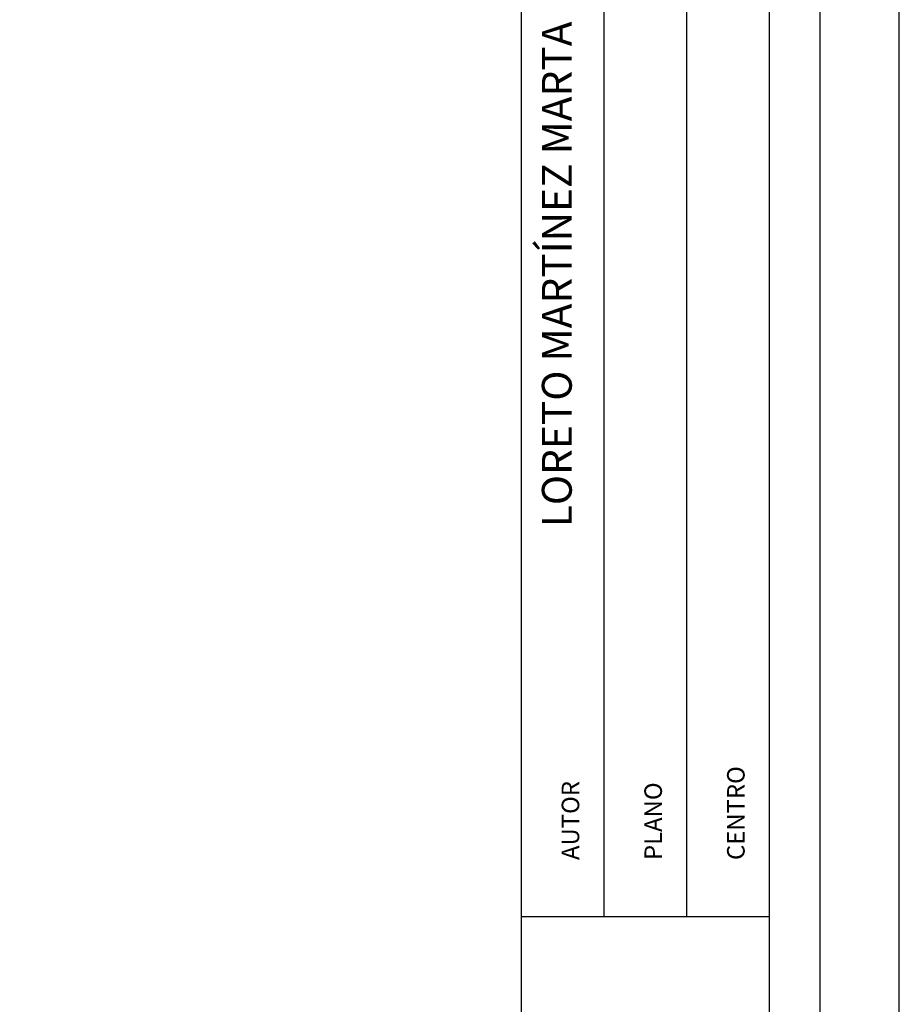
# Model space of a CAD drawing. Units: millimetres. Extents: x -355 to 2901, y 1068 to 1565.
# Drawn here: x 2374 to 2380, y 1076 to 1084 of the extents above; entities that cross this region are included whole.
import ezdxf

# ---------------------------------------------------------------- set-up
doc = ezdxf.new("R2010")
doc.units = ezdxf.units.MM
doc.layers.add('CAJETIN', color=7, linetype='Continuous')
doc.styles.add('CAJETIN', font='GOTHIC.TTF')
doc.styles.add('FINA', font='romans.shx')

msp = doc.modelspace()

# ---------------------------------------------------------------- linework, layer by layer
at = {"layer": 'CAJETIN', "color": 4}
for p, q in [((2377.5384, 1068.9444), (2377.5384, 1096.7791)), ((2379.4498, 1068.9444), (2379.4498, 1096.7791)), ((2378.1755, 1076.6415), (2378.1755, 1094.8907)), ((2378.8127, 1076.6415), (2378.8127, 1094.8907)), ((2377.5384, 1076.6415), (2379.4498, 1076.6415))]:
    msp.add_line(p, q, dxfattribs=at)
at = {"layer": 'CAJETIN'}
for points in [[(2338.4503, 1067.9444), (2380.4498, 1067.9444), (2380.4498, 1097.6441), (2338.4503, 1097.6441)], [(2379.8404, 1097.0347), (2339.6691, 1097.0347), (2339.6691, 1068.5538), (2379.8404, 1068.5538)]]:
    msp.add_lwpolyline(points, close=True, dxfattribs=at)

# ---------------------------------------------------------------- texts
at = {"layer": 'CAJETIN', "color": 2, "insert": (2377.6962, 1083.5386), "char_height": 0.229997, "width": 6.666426, "attachment_point": 3, "rotation": 90, "style": 'CAJETIN'}
msp.add_mtext('LORETO MARTÍNEZ MARTA', dxfattribs=at)
at = {"layer": 'CAJETIN', "color": 4, "char_height": 0.134999, "width": 1.702001, "attachment_point": 1, "rotation": 90, "style": 'FINA'}
for s, insert in [('\\Fromans.shx;CENTRO', (2379.123, 1077.0766)), ('\\Fromans.shx;AUTOR', (2377.8487, 1077.0766)), ('\\Fromans.shx;PLANO', (2378.4859, 1077.0766))]:
    msp.add_mtext(s, dxfattribs=dict(at, insert=insert))

doc.saveas('drawing.dxf')
